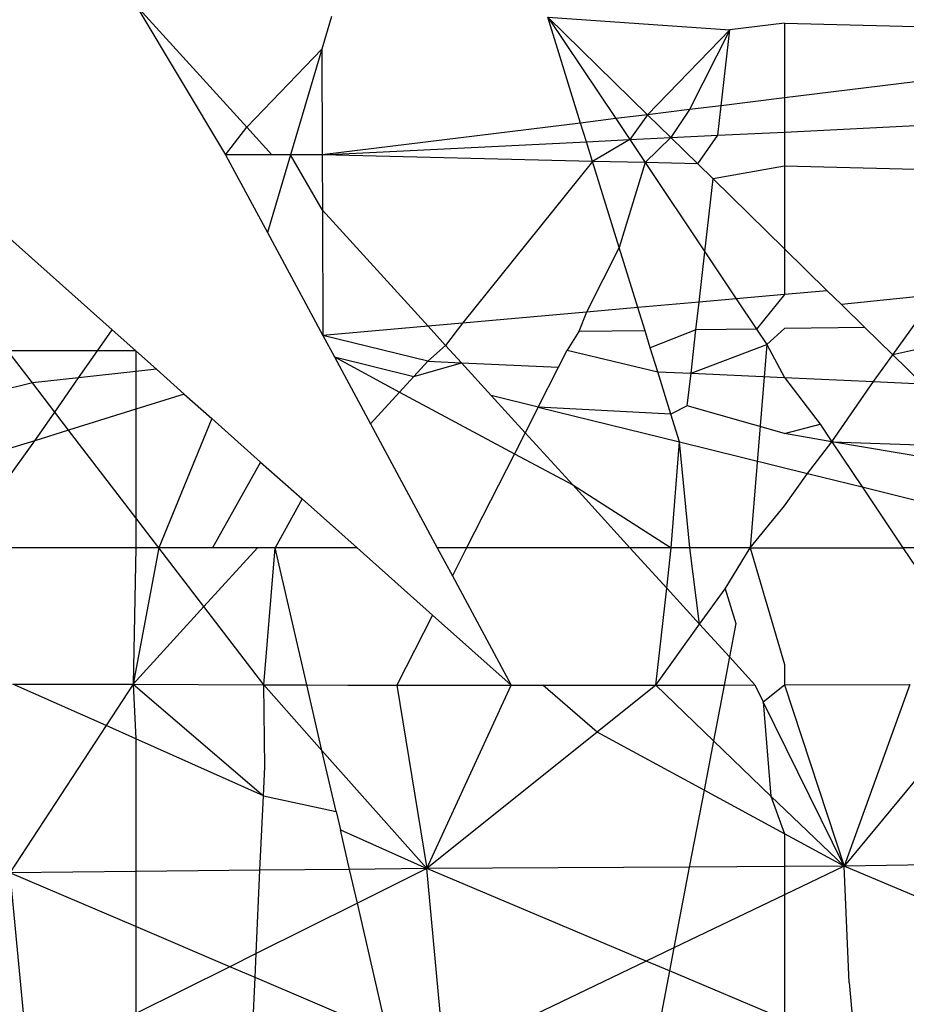
# Model space of a CAD drawing. Units: metres. Extents: x -2.49 to 1.45, y -2.42 to 1.12.
# Drawn here: x -0.74 to -0.74, y -0.84 to -0.83 of the extents above; entities that cross this region are included whole.
import ezdxf

# ---------------------------------------------------------------- set-up
doc = ezdxf.new("R2010")
doc.units = ezdxf.units.M

msp = doc.modelspace()

# ---------------------------------------------------------------- linework, layer by layer
for p, q in [((-0.7416965, -0.8336339), (-0.7415669, -0.8338496)), ((-0.7415363, -0.8338097), (-0.7416965, -0.8336339)), ((-0.7414139, -0.8336503), (-0.7414279, -0.8336973)), ((-0.7411015, -0.8336513), (-0.7408387, -0.8336695)), ((-0.7411015, -0.8336513), (-0.7409577, -0.8337919)), ((-0.7411015, -0.8336513), (-0.7410035, -0.8337975)), ((-0.7410542, -0.8338038), (-0.7411015, -0.8336513)), ((-0.7407599, -0.8336597), (-0.7408387, -0.8336695)), ((-0.7407599, -0.8336597), (-0.7405398, -0.8336651)), ((-0.7407599, -0.8336597), (-0.7407599, -0.8337676)), ((-0.7408387, -0.8336695), (-0.7409577, -0.8337919)), ((-0.7408387, -0.8336695), (-0.7408972, -0.8337845)), ((-0.7408511, -0.8337788), (-0.7408387, -0.8336695)), ((-0.7415363, -0.8338097), (-0.7414279, -0.8336973)), ((-0.7414279, -0.8336973), (-0.7414732, -0.8338496)), ((-0.7414279, -0.8336973), (-0.7414273, -0.8338496)), ((-0.740508, -0.8337367), (-0.7407599, -0.8337676)), ((-0.7408511, -0.8337788), (-0.7408972, -0.8337845)), ((-0.740856, -0.8338215), (-0.7408511, -0.8337788)), ((-0.7407599, -0.8337676), (-0.7408511, -0.8337788)), ((-0.7407599, -0.8337676), (-0.7407599, -0.8338168)), ((-0.7409577, -0.8337919), (-0.7410035, -0.8337975)), ((-0.7409577, -0.8337919), (-0.7409833, -0.8338278)), ((-0.7408972, -0.8337845), (-0.7409577, -0.8337919)), ((-0.7409577, -0.8337919), (-0.740924, -0.8338249)), ((-0.7408972, -0.8337845), (-0.740924, -0.8338249)), ((-0.7410542, -0.8338038), (-0.7414273, -0.8338496)), ((-0.7410035, -0.8337975), (-0.7410542, -0.8338038)), ((-0.7410458, -0.8338308), (-0.7410542, -0.8338038)), ((-0.7410035, -0.8337975), (-0.7409833, -0.8338278)), ((-0.7407599, -0.8338168), (-0.7404785, -0.833803)), ((-0.7415669, -0.8338496), (-0.7415363, -0.8338097)), ((-0.7414999, -0.8338496), (-0.7415363, -0.8338097)), ((-0.740924, -0.8338249), (-0.740856, -0.8338215)), ((-0.7408851, -0.8338629), (-0.740856, -0.8338215)), ((-0.740856, -0.8338215), (-0.7407599, -0.8338168)), ((-0.7407599, -0.8338168), (-0.7407599, -0.833866)), ((-0.7414273, -0.8338496), (-0.7410458, -0.8338308)), ((-0.7410458, -0.8338308), (-0.7409833, -0.8338278)), ((-0.741037, -0.8338592), (-0.7410458, -0.8338308)), ((-0.7409833, -0.8338278), (-0.741037, -0.8338592)), ((-0.7409833, -0.8338278), (-0.740924, -0.8338249)), ((-0.7409833, -0.8338278), (-0.740961, -0.833861)), ((-0.740924, -0.8338249), (-0.740961, -0.833861)), ((-0.740924, -0.8338249), (-0.7408851, -0.8338629)), ((-0.742014, -0.8338496), (-0.7417303, -0.8341022)), ((-0.7414999, -0.8338496), (-0.7415669, -0.8338496)), ((-0.7415669, -0.8338496), (-0.7415065, -0.8339616)), ((-0.7414732, -0.8338496), (-0.7415065, -0.8339616)), ((-0.7414273, -0.8338496), (-0.7414999, -0.8338496)), ((-0.7414732, -0.8338496), (-0.7414999, -0.8338496)), ((-0.741427, -0.8339296), (-0.7414732, -0.8338496)), ((-0.7414273, -0.8338496), (-0.741427, -0.8339296)), ((-0.741037, -0.8338592), (-0.7414273, -0.8338496)), ((-0.741037, -0.8338592), (-0.7412248, -0.8340925)), ((-0.740961, -0.833861), (-0.741037, -0.8338592)), ((-0.7409984, -0.8339835), (-0.741037, -0.8338592)), ((-0.740961, -0.833861), (-0.7409984, -0.8339835)), ((-0.7408851, -0.8338629), (-0.740961, -0.833861)), ((-0.740961, -0.833861), (-0.740875, -0.8339895)), ((-0.7408851, -0.8338629), (-0.7408631, -0.8338844)), ((-0.7407599, -0.833866), (-0.7408631, -0.8338844)), ((-0.7404471, -0.8338737), (-0.7407599, -0.833866)), ((-0.7407599, -0.833866), (-0.7407599, -0.8339853)), ((-0.740875, -0.8339895), (-0.7408631, -0.8338844)), ((-0.7408631, -0.8338844), (-0.7407599, -0.8339853)), ((-0.741427, -0.8339296), (-0.7414263, -0.8341104)), ((-0.7412745, -0.8340969), (-0.741427, -0.8339296)), ((-0.7415065, -0.8339616), (-0.7414263, -0.8341104)), ((-0.7409984, -0.8339835), (-0.7410458, -0.8340766)), ((-0.7409716, -0.83407), (-0.7409984, -0.8339835)), ((-0.7408832, -0.8340621), (-0.740875, -0.8339895)), ((-0.740875, -0.8339895), (-0.7408296, -0.8340573)), ((-0.7407599, -0.8339853), (-0.7407599, -0.8340511)), ((-0.7407599, -0.8339853), (-0.7406982, -0.8340457)), ((-0.7406982, -0.8340457), (-0.7407599, -0.8340511)), ((-0.7406776, -0.8340658), (-0.7406982, -0.8340457)), ((-0.7408832, -0.8340621), (-0.7409716, -0.83407)), ((-0.7408878, -0.8341023), (-0.7408832, -0.8340621)), ((-0.7408296, -0.8340573), (-0.7408832, -0.8340621)), ((-0.7407599, -0.8340511), (-0.7408296, -0.8340573)), ((-0.7408296, -0.8340573), (-0.7408004, -0.834101)), ((-0.7407599, -0.8340511), (-0.7408004, -0.834101)), ((-0.7405413, -0.8340517), (-0.7406776, -0.8340658)), ((-0.7406035, -0.8341383), (-0.7405413, -0.8340517)), ((-0.7410458, -0.8340766), (-0.7412248, -0.8340925)), ((-0.7410458, -0.8340766), (-0.7410567, -0.8341048)), ((-0.7409716, -0.83407), (-0.7410458, -0.8340766)), ((-0.7409612, -0.8341034), (-0.7409716, -0.83407)), ((-0.7406776, -0.8340658), (-0.740644, -0.8340986)), ((-0.7417515, -0.8341323), (-0.7417303, -0.8341022)), ((-0.7417303, -0.8341022), (-0.7416965, -0.8341323)), ((-0.7412745, -0.8340969), (-0.7414263, -0.8341104)), ((-0.7412248, -0.8340925), (-0.7412745, -0.8340969)), ((-0.7412492, -0.8341247), (-0.7412745, -0.8340969)), ((-0.7412248, -0.8340925), (-0.7412492, -0.8341247)), ((-0.7410567, -0.8341048), (-0.7410738, -0.8341316)), ((-0.7409612, -0.8341034), (-0.7410567, -0.8341048)), ((-0.7409536, -0.8341281), (-0.7409612, -0.8341034)), ((-0.7408878, -0.8341023), (-0.7409536, -0.8341281)), ((-0.7408948, -0.8341649), (-0.7408878, -0.8341023)), ((-0.7408004, -0.834101), (-0.7408878, -0.8341023)), ((-0.7408004, -0.834101), (-0.7407854, -0.8341233)), ((-0.7407599, -0.8341004), (-0.7407854, -0.8341233)), ((-0.740644, -0.8340986), (-0.7407599, -0.8341004)), ((-0.7406035, -0.8341383), (-0.740644, -0.8340986)), ((-0.7404111, -0.8340951), (-0.7406035, -0.8341383)), ((-0.7412749, -0.8341474), (-0.7414263, -0.8341104)), ((-0.7414263, -0.8341104), (-0.7414097, -0.8341413)), ((-0.7418455, -0.8341789), (-0.7418812, -0.8341323)), ((-0.7417515, -0.8341323), (-0.7418812, -0.8341323)), ((-0.7417789, -0.8341715), (-0.7417515, -0.8341323)), ((-0.7416965, -0.8341323), (-0.7417515, -0.8341323)), ((-0.7416965, -0.8341323), (-0.7416965, -0.8341624)), ((-0.7416965, -0.8341323), (-0.7416665, -0.834159)), ((-0.7412492, -0.8341247), (-0.7412749, -0.8341474)), ((-0.7412264, -0.8341497), (-0.7412492, -0.8341247)), ((-0.7410863, -0.8341561), (-0.7410738, -0.8341316)), ((-0.7410738, -0.8341316), (-0.7409429, -0.8341627)), ((-0.7409429, -0.8341627), (-0.7409536, -0.8341281)), ((-0.7408948, -0.8341649), (-0.7407854, -0.8341233)), ((-0.7407854, -0.8341233), (-0.7408095, -0.8344168)), ((-0.7407854, -0.8341233), (-0.7407599, -0.834171)), ((-0.7414097, -0.8341413), (-0.7412951, -0.8341695)), ((-0.7414097, -0.8341413), (-0.7413155, -0.8341919)), ((-0.7414097, -0.8341413), (-0.7413576, -0.834238)), ((-0.7412951, -0.8341695), (-0.7412749, -0.8341474)), ((-0.7412749, -0.8341474), (-0.7412264, -0.8341497)), ((-0.7406313, -0.8341769), (-0.7406035, -0.8341383)), ((-0.7406035, -0.8341383), (-0.7405606, -0.8341802)), ((-0.7416965, -0.8341624), (-0.7417789, -0.8341715)), ((-0.7416665, -0.834159), (-0.7416965, -0.8341624)), ((-0.7416965, -0.8341624), (-0.7416965, -0.8342166)), ((-0.7416665, -0.834159), (-0.7416264, -0.8341948)), ((-0.7412951, -0.8341695), (-0.7412264, -0.8341497)), ((-0.7412264, -0.8341497), (-0.7410863, -0.8341561)), ((-0.7411833, -0.834197), (-0.7412264, -0.8341497)), ((-0.7411156, -0.8342137), (-0.7410863, -0.8341561)), ((-0.7409429, -0.8341627), (-0.7408948, -0.8341649)), ((-0.7409238, -0.834224), (-0.7409429, -0.8341627)), ((-0.7417789, -0.8341715), (-0.7418455, -0.8341789)), ((-0.7418134, -0.8342208), (-0.7417789, -0.8341715)), ((-0.7412951, -0.8341695), (-0.7413155, -0.8341919)), ((-0.7409002, -0.8342119), (-0.7408948, -0.8341649)), ((-0.7408948, -0.8341649), (-0.7407599, -0.834171)), ((-0.7407599, -0.834171), (-0.7406313, -0.8341769)), ((-0.7407599, -0.834171), (-0.7407083, -0.8342385)), ((-0.7406915, -0.8342636), (-0.7406313, -0.8341769)), ((-0.7406313, -0.8341769), (-0.7405606, -0.8341802)), ((-0.7418455, -0.8341789), (-0.7420314, -0.8342243)), ((-0.7418134, -0.8342208), (-0.7418455, -0.8341789)), ((-0.7416264, -0.8341948), (-0.7416965, -0.8342166)), ((-0.7416264, -0.8341948), (-0.7415864, -0.8342303)), ((-0.7413155, -0.8341919), (-0.7413576, -0.834238)), ((-0.7413155, -0.8341919), (-0.7411498, -0.8342809)), ((-0.7411156, -0.8342137), (-0.7411833, -0.834197)), ((-0.7411344, -0.8342507), (-0.7411833, -0.834197)), ((-0.7416965, -0.8342166), (-0.7417934, -0.8342469)), ((-0.7416965, -0.8342166), (-0.7416965, -0.8343733)), ((-0.7411156, -0.8342137), (-0.7411344, -0.8342507)), ((-0.7411156, -0.8342137), (-0.7409114, -0.834264)), ((-0.7409238, -0.834224), (-0.7411156, -0.8342137)), ((-0.7409002, -0.8342119), (-0.7409238, -0.834224)), ((-0.7407599, -0.8342519), (-0.7409002, -0.8342119)), ((-0.7418423, -0.8342621), (-0.7418134, -0.8342208)), ((-0.7417934, -0.8342469), (-0.7418134, -0.8342208)), ((-0.7415864, -0.8342303), (-0.7416631, -0.8344168)), ((-0.7415864, -0.8342303), (-0.7415162, -0.8342929)), ((-0.7409114, -0.834264), (-0.7409238, -0.834224)), ((-0.7417934, -0.8342469), (-0.7418423, -0.8342621)), ((-0.7416965, -0.8343733), (-0.7417934, -0.8342469)), ((-0.7413576, -0.834238), (-0.7412612, -0.8344168)), ((-0.7407599, -0.8342519), (-0.7407083, -0.8342385)), ((-0.7407083, -0.8342385), (-0.7406915, -0.8342636)), ((-0.7418423, -0.8342621), (-0.7419966, -0.8343102)), ((-0.7419535, -0.8344168), (-0.7418423, -0.8342621)), ((-0.7411344, -0.8342507), (-0.7411498, -0.8342809)), ((-0.7410657, -0.834326), (-0.7411344, -0.8342507)), ((-0.7406915, -0.8342636), (-0.7407599, -0.8342519)), ((-0.7409234, -0.8344168), (-0.7409114, -0.834264)), ((-0.7408967, -0.8344168), (-0.7409114, -0.834264)), ((-0.7409114, -0.834264), (-0.7407265, -0.8343095)), ((-0.7407265, -0.8343095), (-0.7406915, -0.8342636)), ((-0.7406915, -0.8342636), (-0.7406478, -0.8343289)), ((-0.7406915, -0.8342636), (-0.7404667, -0.834272)), ((-0.7404775, -0.8343), (-0.7406915, -0.8342636)), ((-0.7411498, -0.8342809), (-0.7412189, -0.8344168)), ((-0.7411498, -0.8342809), (-0.7410657, -0.834326)), ((-0.7415162, -0.8342929), (-0.7415856, -0.8344168)), ((-0.7415162, -0.8342929), (-0.7414563, -0.8343462)), ((-0.7407599, -0.8343561), (-0.7407265, -0.8343095)), ((-0.7407265, -0.8343095), (-0.7406478, -0.8343289)), ((-0.7410657, -0.834326), (-0.7409234, -0.8344168)), ((-0.740983, -0.8344168), (-0.7410657, -0.834326)), ((-0.7406478, -0.8343289), (-0.7404987, -0.8343656)), ((-0.7406478, -0.8343289), (-0.7405889, -0.8344168)), ((-0.7414563, -0.8343462), (-0.7414954, -0.8344168)), ((-0.7414563, -0.8343462), (-0.741377, -0.8344168)), ((-0.7408095, -0.8344168), (-0.7407599, -0.8343561)), ((-0.7416631, -0.8344168), (-0.7416965, -0.8343733)), ((-0.7416965, -0.8343733), (-0.7416965, -0.8344168)), ((-0.7416965, -0.8344168), (-0.7419535, -0.8344168)), ((-0.7416631, -0.8344168), (-0.7417004, -0.8346136)), ((-0.7416965, -0.8344168), (-0.7417004, -0.8346136)), ((-0.7416631, -0.8344168), (-0.7416965, -0.8344168)), ((-0.7415856, -0.8344168), (-0.7416631, -0.8344168)), ((-0.7415982, -0.8345015), (-0.7416631, -0.8344168)), ((-0.7415208, -0.8344168), (-0.7415982, -0.8345015)), ((-0.7415208, -0.8344168), (-0.7415856, -0.8344168)), ((-0.7414954, -0.8344168), (-0.7415208, -0.8344168)), ((-0.7415116, -0.8346145), (-0.7414954, -0.8344168)), ((-0.741377, -0.8344168), (-0.7414954, -0.8344168)), ((-0.7414495, -0.8346146), (-0.7414954, -0.8344168)), ((-0.741377, -0.8344168), (-0.7412682, -0.8345137)), ((-0.7412189, -0.8344168), (-0.7412612, -0.8344168)), ((-0.7412612, -0.8344168), (-0.7412394, -0.8344572)), ((-0.7412189, -0.8344168), (-0.7412394, -0.8344572)), ((-0.740983, -0.8344168), (-0.7412189, -0.8344168)), ((-0.7409234, -0.8344168), (-0.740983, -0.8344168)), ((-0.74093, -0.8344749), (-0.740983, -0.8344168)), ((-0.74093, -0.8344749), (-0.7409234, -0.8344168)), ((-0.7408967, -0.8344168), (-0.7409234, -0.8344168)), ((-0.7408826, -0.8345269), (-0.7408967, -0.8344168)), ((-0.7408095, -0.8344168), (-0.7408967, -0.8344168)), ((-0.7408458, -0.8344757), (-0.7408095, -0.8344168)), ((-0.7408095, -0.8344168), (-0.7407599, -0.8345849)), ((-0.7408095, -0.8344168), (-0.7405889, -0.8344168)), ((-0.7405889, -0.8344168), (-0.7405393, -0.8344909)), ((-0.7405153, -0.8344168), (-0.7405889, -0.8344168)), ((-0.7412394, -0.8344572), (-0.7411544, -0.834615)), ((-0.7409458, -0.834615), (-0.74093, -0.8344749)), ((-0.7408826, -0.8345269), (-0.74093, -0.8344749)), ((-0.7408826, -0.8345269), (-0.7408458, -0.8344757)), ((-0.7408458, -0.8344757), (-0.7408302, -0.8345257)), ((-0.7415982, -0.8345015), (-0.7417004, -0.8346136)), ((-0.7415116, -0.8346145), (-0.7415982, -0.8345015)), ((-0.7412682, -0.8345137), (-0.7413197, -0.8346149)), ((-0.7412682, -0.8345137), (-0.7411544, -0.834615)), ((-0.7409458, -0.834615), (-0.7408826, -0.8345269)), ((-0.7408395, -0.8345742), (-0.7408826, -0.8345269)), ((-0.7408302, -0.8345257), (-0.7408395, -0.8345742)), ((-0.7408395, -0.8345742), (-0.7408472, -0.8346147)), ((-0.7408027, -0.8346146), (-0.7408395, -0.8345742)), ((-0.7407599, -0.8345849), (-0.7407599, -0.8346145)), ((-0.741874, -0.8346132), (-0.7417004, -0.8346136)), ((-0.7417394, -0.8346731), (-0.741874, -0.8346132)), ((-0.7417004, -0.8346136), (-0.7417394, -0.8346731)), ((-0.7417004, -0.8346136), (-0.7415116, -0.8346145)), ((-0.7417004, -0.8346136), (-0.7415121, -0.8347743)), ((-0.7417004, -0.8346136), (-0.7416965, -0.8346922)), ((-0.7415116, -0.8346145), (-0.7414276, -0.8347089)), ((-0.7415116, -0.8346145), (-0.7414495, -0.8346146)), ((-0.7415101, -0.8347328), (-0.7415116, -0.8346145)), ((-0.7414495, -0.8346146), (-0.7413904, -0.8346147)), ((-0.7414276, -0.8347089), (-0.7414495, -0.8346146)), ((-0.7413904, -0.8346147), (-0.7413197, -0.8346149)), ((-0.7413197, -0.8346149), (-0.7412761, -0.8348794)), ((-0.7413197, -0.8346149), (-0.7411544, -0.834615)), ((-0.7412761, -0.8348794), (-0.7411544, -0.834615)), ((-0.7411544, -0.834615), (-0.741109, -0.834615)), ((-0.741109, -0.834615), (-0.7409458, -0.834615)), ((-0.7410302, -0.8346825), (-0.741109, -0.834615)), ((-0.7409458, -0.834615), (-0.7410302, -0.8346825)), ((-0.7409458, -0.834615), (-0.7408472, -0.8346147)), ((-0.7409458, -0.834615), (-0.7408625, -0.834695)), ((-0.7408472, -0.8346147), (-0.7408625, -0.834695)), ((-0.7408472, -0.8346147), (-0.7408027, -0.8346146)), ((-0.7408027, -0.8346146), (-0.7407908, -0.8346387)), ((-0.7407908, -0.8346387), (-0.7407599, -0.8346145)), ((-0.7407599, -0.8346145), (-0.7405792, -0.8346141)), ((-0.7407599, -0.8346145), (-0.740674, -0.8348761)), ((-0.7405792, -0.8346141), (-0.740674, -0.8348761)), ((-0.7407908, -0.8346387), (-0.7407794, -0.8347749)), ((-0.740674, -0.8348761), (-0.7407908, -0.8346387)), ((-0.7404944, -0.8346587), (-0.740674, -0.8348761)), ((-0.7417394, -0.8346731), (-0.7418784, -0.8348858)), ((-0.7416965, -0.8346922), (-0.7417394, -0.8346731)), ((-0.7410302, -0.8346825), (-0.7412761, -0.8348794)), ((-0.7408761, -0.8347663), (-0.7410302, -0.8346825)), ((-0.7415121, -0.8347743), (-0.7416965, -0.8346922)), ((-0.7416965, -0.8346922), (-0.7416965, -0.8348839)), ((-0.7408625, -0.834695), (-0.7408761, -0.8347663)), ((-0.7408625, -0.834695), (-0.7407794, -0.8347749)), ((-0.7414276, -0.8347089), (-0.7412761, -0.8348794)), ((-0.7414072, -0.8347973), (-0.7414276, -0.8347089)), ((-0.7415121, -0.8347743), (-0.7415101, -0.8347328)), ((-0.7408761, -0.8347663), (-0.7408973, -0.8348773)), ((-0.7407599, -0.8348294), (-0.7408761, -0.8347663)), ((-0.7415171, -0.834882), (-0.7415121, -0.8347743)), ((-0.7415121, -0.8347743), (-0.7414072, -0.8347973)), ((-0.7407794, -0.8347749), (-0.7407599, -0.8348294)), ((-0.7407794, -0.8347749), (-0.740674, -0.8348761)), ((-0.7414072, -0.8347973), (-0.741401, -0.8348238)), ((-0.741401, -0.8348238), (-0.7412761, -0.8348794)), ((-0.7413878, -0.8348806), (-0.741401, -0.8348238)), ((-0.740674, -0.8348761), (-0.7407599, -0.8348294)), ((-0.7407599, -0.8348294), (-0.7407599, -0.8348766)), ((-0.7402413, -0.8348691), (-0.740674, -0.8348761)), ((-0.7416965, -0.8348839), (-0.7418784, -0.8348858)), ((-0.7416965, -0.8349632), (-0.7418784, -0.8348858)), ((-0.7418784, -0.8348858), (-0.7418516, -0.8351658)), ((-0.7415171, -0.834882), (-0.7416965, -0.8348839)), ((-0.7416965, -0.8348839), (-0.7416965, -0.8349632)), ((-0.7415227, -0.8350021), (-0.7415171, -0.834882)), ((-0.7413878, -0.8348806), (-0.7415171, -0.834882)), ((-0.7412761, -0.8348794), (-0.7413878, -0.8348806)), ((-0.7413765, -0.8349294), (-0.7413878, -0.8348806)), ((-0.7412761, -0.8348794), (-0.7413765, -0.8349294)), ((-0.7408973, -0.8348773), (-0.7412761, -0.8348794)), ((-0.7412511, -0.8351528), (-0.7412761, -0.8348794)), ((-0.7409594, -0.8350129), (-0.7412761, -0.8348794)), ((-0.7408973, -0.8348773), (-0.7409195, -0.8349938)), ((-0.7407599, -0.8348766), (-0.7408973, -0.8348773)), ((-0.740674, -0.8348761), (-0.7407599, -0.8348766)), ((-0.740674, -0.8348761), (-0.7407599, -0.8349173)), ((-0.7407599, -0.8348766), (-0.7407599, -0.8349173)), ((-0.7406664, -0.835044), (-0.740674, -0.8348761)), ((-0.7403906, -0.8349954), (-0.740674, -0.8348761)), ((-0.7413765, -0.8349294), (-0.7415227, -0.8350021)), ((-0.7413328, -0.835118), (-0.7413765, -0.8349294)), ((-0.7407599, -0.8349173), (-0.7409195, -0.8349938)), ((-0.7407599, -0.8349173), (-0.7407599, -0.835097)), ((-0.7415607, -0.835021), (-0.7416965, -0.8349632)), ((-0.7416965, -0.8349632), (-0.7416965, -0.8350886)), ((-0.7409195, -0.8349938), (-0.7409594, -0.8350129)), ((-0.7409195, -0.8349938), (-0.7409259, -0.8350271)), ((-0.7415227, -0.8350021), (-0.7415607, -0.835021)), ((-0.7415243, -0.8350365), (-0.7415227, -0.8350021)), ((-0.7409594, -0.8350129), (-0.7412511, -0.8351528)), ((-0.7409259, -0.8350271), (-0.7409594, -0.8350129)), ((-0.7415607, -0.835021), (-0.7416965, -0.8350886)), ((-0.7415243, -0.8350365), (-0.7415607, -0.835021)), ((-0.7409259, -0.8350271), (-0.7409486, -0.8351463)), ((-0.7407599, -0.835097), (-0.7409259, -0.8350271)), ((-0.74153, -0.8351588), (-0.7415243, -0.8350365)), ((-0.7413328, -0.835118), (-0.7415243, -0.8350365)), ((-0.7406664, -0.835044), (-0.7406581, -0.83514))]:
    msp.add_line(p, q)

doc.saveas('drawing.dxf')
